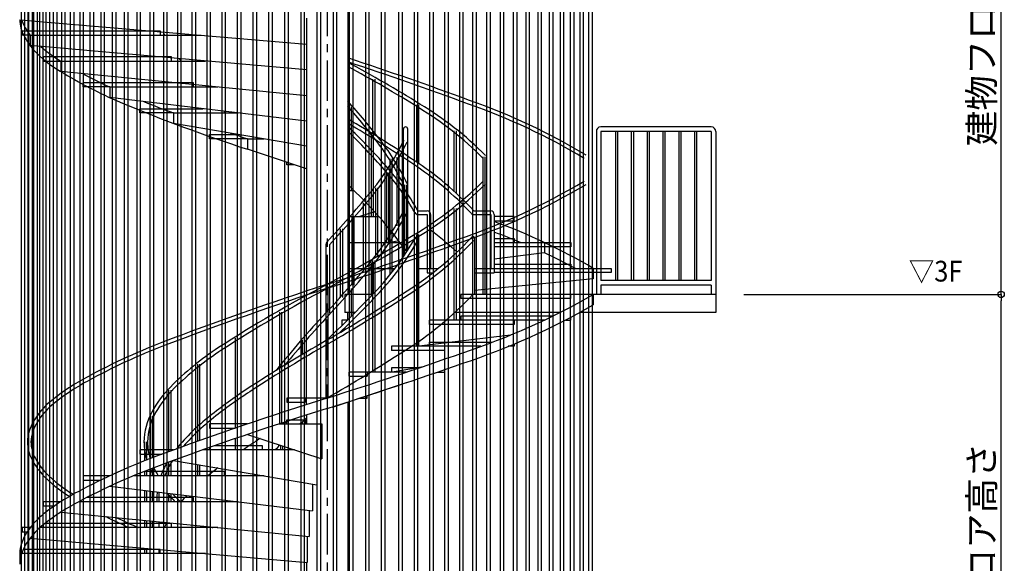
# Model space of a CAD drawing. Extents: x -15 to 83294, y 15350 to 44050.
# Drawn here: x 5423 to 13024, y 26309 to 30504 of the extents above; entities that cross this region are included whole.
import ezdxf
from ezdxf.enums import TextEntityAlignment as Align

# ---------------------------------------------------------------- set-up
doc = ezdxf.new("R2010")
doc.units = 0
doc.header["$LTSCALE"] = 100
doc.header["$MEASUREMENT"] = 0
doc.linetypes.add('CENTER1', pattern=[10, 6.25, -1.25, 1.25, -1.25])
doc.layers.get('0').update_dxf_attribs({"linetype": 'CONTINUOUS'})
for name, color, linetype in [('ルーバー', 1, 'CONTINUOUS'), ('寸法', 6, 'CONTINUOUS'), ('本体2-1Ｆ', 71, 'CONTINUOUS'), ('本体4-2Ｆ', 231, 'CONTINUOUS')]:
    doc.layers.add(name, color=color, linetype=linetype)
doc.layers.get('0').off()
doc.styles.add('1_40', font='romans.shx', dxfattribs={"width": 0.75, "bigfont": 'extfont2.shx'})
doc.styles.add('40', font='romans.shx', dxfattribs={"bigfont": 'extfont2.shx'})
doc.dimstyles.new('1_50', dxfattribs={"dimscale": 50, "dimtxt": 4, "dimasz": 1, "dimexe": 0, "dimexo": 2, "dimgap": 1, "dimtad": 1, "dimdsep": 46, "dimlunit": 6, "dimtxsty": '1_40', "dimblk1": 'ORIGIN', "dimblk2": 'ORIGIN', "dimsah": 1, "dimcen": 0, "dimclrd": 256, "dimclre": 256, "dimclrt": 256, "dimazin": 0, "dimtfac": 1, "dimtmove": 2, "dimatfit": 3, "dimldrblk": 'NONE', "dimfxl": 0, "dimtolj": 1, "dimtzin": 0, "dimarcsym": 0})

# ---------------------------------------------------------------- blocks, each defined once
blk = doc.blocks.new('_ORIGIN')
at = {"color": 0, "linetype": 'ByBlock'}
blk.add_line((0, 0), (-1, 0), dxfattribs=at)
blk.add_circle((0, 0), 0.5, dxfattribs=at)
blk = doc.blocks.new('*D60')
at = {"layer": '寸法', "linetype": 'Continuous', "lineweight": -2}
for p, q in [((11012.6, 32584.4), (12998.6, 32584.4)), ((12998.6, 28434.4), (12998.6, 32534.4))]:
    blk.add_line(p, q, dxfattribs=at)
at = {"layer": '寸法', "linetype": 'Continuous', "lineweight": -2, "xscale": 50, "yscale": 50, "zscale": 50}
for p, rotation in [((12998.6, 32584.4), 90), ((12998.6, 28384.4), 270)]:
    blk.add_blockref('_ORIGIN', p, dxfattribs=dict(at, rotation=rotation))
at = {"layer": '寸法', "linetype": 'Continuous', "insert": (12848.6, 30484.4), "char_height": 200, "attachment_point": 5, "rotation": 90, "style": '1_40'}
blk.add_mtext('\\A1;建物フロア高さ', dxfattribs=at)
blk = doc.blocks.new('_NONE')
at = {"color": 0, "linetype": 'ByBlock'}
blk.add_circle((0, 0), 0.25, dxfattribs=at)
blk = doc.blocks.new('*D57')
at = {"layer": '寸法', "linetype": 'Continuous', "lineweight": -2}
for p, q in [((11012.6, 28384.4), (12998.6, 28384.4)), ((12998.6, 24234.4), (12998.6, 28334.4))]:
    blk.add_line(p, q, dxfattribs=at)
at = {"layer": '寸法', "linetype": 'Continuous', "lineweight": -2, "xscale": 50, "yscale": 50, "zscale": 50}
for p, rotation in [((12998.6, 28384.4), 90), ((12998.6, 24184.4), 270)]:
    blk.add_blockref('_ORIGIN', p, dxfattribs=dict(at, rotation=rotation))
at = {"layer": '寸法', "linetype": 'Continuous', "insert": (12848.6, 26284.4), "char_height": 200, "attachment_point": 5, "rotation": 90, "style": '1_40'}
blk.add_mtext('\\A1;建物フロア高さ', dxfattribs=at)

msp = doc.modelspace()

# ---------------------------------------------------------------- linework, layer by layer
at = {"layer": 'ルーバー', "color": 1, "linetype": 'Continuous'}
for p, q in [((5435.954, 21184.373), (5435.954, 38934.373)), ((5461.929, 21184.373), (5461.929, 38934.373)), ((5489.129, 21184.373), (5489.129, 38934.373)), ((5494.266, 21184.373), (5494.266, 38934.373)), ((5521.465, 21184.373), (5521.465, 38934.373)), ((5532.874, 21184.373), (5532.874, 38934.373)), ((5560.073, 21184.373), (5560.073, 38934.373)), ((5577.647, 21184.373), (5577.647, 38934.373)), ((5604.846, 21184.373), (5604.846, 38934.373)), ((5628.465, 21184.373), (5628.465, 38934.373)), ((5655.664, 21184.373), (5655.664, 38934.373)), ((5685.184, 21184.373), (5685.184, 38934.373)), ((5712.383, 21184.373), (5712.383, 38934.373)), ((5747.653, 21184.373), (5747.653, 38934.373)), ((5774.852, 21184.373), (5774.852, 38934.373)), ((5815.698, 21184.373), (5815.698, 38934.373)), ((5842.897, 21184.373), (5842.897, 38934.373)), ((5889.135, 21184.373), (5889.135, 38934.373)), ((5916.335, 21184.373), (5916.335, 38934.373)), ((5967.76, 21184.373), (5967.76, 38934.373)), ((5994.96, 21184.373), (5994.96, 38934.373)), ((6051.36, 21184.373), (6051.36, 38934.373)), ((6078.559, 21184.373), (6078.559, 38934.373)), ((6139.705, 21184.373), (6139.705, 38934.373)), ((6166.904, 21184.373), (6166.904, 38934.373)), ((6232.551, 21184.373), (6232.551, 38934.373)), ((6259.75, 21184.373), (6259.75, 38934.373)), ((6329.646, 21184.373), (6329.646, 38934.373)), ((6356.845, 21184.373), (6356.845, 38934.373)), ((6430.722, 21184.373), (6430.722, 38934.373)), ((6457.921, 21184.373), (6457.921, 38934.373)), ((6535.503, 21184.373), (6535.503, 38934.373)), ((6562.702, 21184.373), (6562.702, 38934.373)), ((6643.702, 21184.373), (6643.702, 38934.373)), ((6670.901, 21184.373), (6670.901, 38934.373)), ((6755.022, 21184.373), (6755.022, 38934.373)), ((6782.221, 21184.373), (6782.221, 38934.373)), ((6869.159, 21184.373), (6869.159, 38934.373)), ((6896.358, 21184.373), (6896.358, 38934.373)), ((6985.797, 21184.373), (6985.797, 38934.373)), ((7012.997, 21184.373), (7012.997, 38934.373)), ((7104.619, 21184.373), (7104.619, 38934.373)), ((7131.819, 21184.373), (7131.819, 38934.373)), ((7225.299, 21184.373), (7225.299, 38934.373)), ((7252.499, 21184.373), (7252.499, 38934.373)), ((7347.507, 21184.373), (7347.507, 38934.373)), ((7374.706, 21184.373), (7374.706, 38934.373)), ((7470.907, 21184.373), (7470.907, 38934.373)), ((7498.106, 21184.373), (7498.106, 38934.373)), ((7595.159, 21184.373), (7595.159, 38934.373)), ((7622.358, 21184.373), (7622.358, 38934.373)), ((7719.924, 21184.373), (7719.924, 38934.373)), ((7747.124, 21184.373), (7747.124, 38934.373)), ((7844.862, 21184.373), (7844.862, 38934.373)), ((7872.061, 21184.373), (7872.061, 38934.373)), ((7969.63, 21184.373), (7969.63, 38934.373)), ((7996.828, 21184.373), (7996.828, 38934.373)), ((8093.881, 21184.373), (8093.881, 38934.373)), ((8121.081, 21184.373), (8121.081, 38934.373)), ((8217.28, 21184.373), (8217.28, 38934.373)), ((8244.48, 21184.373), (8244.48, 38934.373)), ((8349.683, 21184.373), (8349.683, 38934.373)), ((8376.883, 21184.373), (8376.883, 38934.373)), ((8470.363, 19284.373), (8470.363, 38934.373)), ((8497.563, 19284.373), (8497.563, 38934.373)), ((8589.183, 19284.373), (8589.183, 38934.373)), ((8616.383, 19284.373), (8616.383, 38934.373)), ((8705.823, 19284.373), (8705.823, 38934.373)), ((8733.023, 19284.373), (8733.023, 38934.373)), ((8819.963, 19284.373), (8819.963, 38934.373)), ((8847.163, 19284.373), (8847.163, 38934.373)), ((8921.086, 19284.373), (8921.086, 38934.373)), ((8948.286, 19284.373), (8948.286, 38934.373)), ((9029.286, 19284.373), (9029.286, 38934.373)), ((9056.486, 19284.373), (9056.486, 38934.373)), ((9134.066, 19284.373), (9134.066, 38934.373)), ((9161.266, 19284.373), (9161.266, 38934.373)), ((9235.136, 19284.373), (9235.136, 38934.373)), ((9262.336, 19284.373), (9262.336, 38934.373)), ((9332.236, 19284.373), (9332.236, 38934.373)), ((9359.436, 19284.373), (9359.436, 38934.373)), ((9425.086, 19284.373), (9425.086, 38934.373)), ((9452.286, 19284.373), (9452.286, 38934.373)), ((9513.426, 19284.373), (9513.426, 38934.373)), ((9540.626, 19284.373), (9540.626, 38934.373)), ((9597.026, 19284.373), (9597.026, 38934.373)), ((9624.226, 19284.373), (9624.226, 38934.373)), ((9675.646, 19284.373), (9675.646, 38934.373)), ((9702.846, 19284.373), (9702.846, 38934.373)), ((9749.086, 19284.373), (9749.086, 38934.373)), ((9776.286, 19284.373), (9776.286, 38934.373)), ((9817.136, 19284.373), (9817.136, 38934.373)), ((9844.336, 19284.373), (9844.336, 38934.373))]:
    msp.add_line(p, q, dxfattribs=at)
at = {"layer": '本体2-1Ｆ', "linetype": 'CENTER1', "ltscale": 0.5}
msp.add_line((7795.99, 39189.807), (7795.991, 18079.438), dxfattribs=at)
at = {"layer": '本体4-2Ｆ', "linetype": 'Continuous'}
for p, q in [((7955.241, 31753.97), (7955.241, 28384.373)), ((5423.191, 30503.604), (7636.741, 30315.143)), ((7636.741, 30515.621), (7636.741, 28384.373)), ((5443.491, 30384.373), (5443.491, 30416.681)), ((5443.491, 30416.681), (6507.113, 30416.681)), ((6507.113, 30416.681), (6507.113, 30384.373)), ((5504.043, 30384.373), (5443.491, 30384.373)), ((5504.043, 30384.373), (5504.043, 30303.604)), ((5504.043, 30384.373), (6823.6, 30384.373)), ((7636.741, 30115.621), (5504.043, 30303.604)), ((6594.948, 30216.681), (5603.81, 30216.681)), ((5603.81, 30216.681), (5603.81, 30184.373)), ((5603.81, 30184.373), (5741.086, 30184.373)), ((5741.086, 30184.373), (6856.734, 30184.373)), ((5741.086, 30184.373), (5741.086, 30103.604)), ((6594.948, 30184.373), (6594.948, 30216.681)), ((7636.741, 29917.24), (5741.086, 30103.604)), ((8150.338, 29621.077), (8150.338, 30045.912)), ((8166.338, 29611.302), (8166.338, 30045.912)), ((6764.632, 30016.681), (5913.523, 30016.681)), ((5913.523, 29984.373), (5913.523, 30016.681)), ((6118.168, 29984.373), (5913.523, 29984.373)), ((6118.168, 29984.373), (6953.876, 29984.373)), ((6118.168, 29984.373), (6118.168, 29903.604)), ((6764.632, 29984.373), (6764.632, 30016.681)), ((7636.741, 29720.759), (6118.168, 29903.604)), ((6351.522, 29816.681), (6840.084, 29816.681)), ((6351.522, 29784.373), (6351.522, 29816.681)), ((7004.601, 29784.373), (7004.601, 29796.872)), ((7969.165, 29184.373), (7969.165, 29830.527)), ((7985.165, 29184.373), (7985.165, 29830.527)), ((8487.991, 29403.759), (8487.991, 29845.912)), ((8503.991, 29392.661), (8503.991, 29845.912)), ((6609.591, 29784.373), (6351.522, 29784.373)), ((6609.591, 29784.373), (7108.407, 29784.373)), ((6609.591, 29784.373), (6609.591, 29703.604)), ((7636.741, 29528.701), (6609.591, 29703.604)), ((8385.209, 28671.914), (8385.209, 29659.681)), ((8419.209, 28722.979), (8419.209, 29659.681)), ((8777.941, 29180.129), (8777.941, 29645.912)), ((8793.941, 29165.808), (8793.941, 29645.912)), ((10761.991, 29676.681), (9908.451, 29676.681)), ((6887.96, 29616.681), (7120.063, 29616.681)), ((6887.96, 29584.373), (6887.96, 29616.681)), ((7181.865, 29584.373), (6887.96, 29584.373)), ((7181.865, 29584.373), (7181.865, 29503.604)), ((7181.865, 29584.373), (7309.796, 29584.373)), ((8137.991, 28984.373), (8137.991, 29630.527)), ((8153.991, 28984.373), (8153.991, 29630.527)), ((9874.451, 29640.066), (9874.451, 28384.373)), ((10761.991, 29640.066), (9908.451, 29640.066)), ((9908.451, 29640.066), (9908.451, 28492.066)), ((10022.386, 29640.066), (10022.386, 28492.066)), ((10038.386, 29640.066), (10038.386, 28492.066)), ((10144.32, 29640.066), (10144.32, 28492.066)), ((10160.32, 29640.066), (10160.32, 28492.066)), ((10266.254, 29640.066), (10266.254, 28492.066)), ((10282.254, 29640.066), (10282.254, 28492.066)), ((10388.188, 29640.066), (10388.188, 28492.066)), ((10404.188, 29640.066), (10404.188, 28492.066)), ((10510.123, 29640.066), (10510.123, 28492.066)), ((10526.123, 29640.066), (10526.123, 28492.066)), ((10632.057, 29640.066), (10632.057, 28492.066)), ((10648.057, 29640.066), (10648.057, 28492.066)), ((10761.991, 29640.066), (10761.991, 28492.066)), ((10795.991, 29640.066), (10795.991, 28244.373)), ((7636.741, 29353.97), (7181.865, 29503.604)), ((8282.966, 28784.373), (8282.966, 29430.527)), ((8298.966, 28784.373), (8298.966, 29430.527)), ((8334.076, 29442.236), (8334.076, 28912.154)), ((8350.076, 29442.236), (8350.076, 28912.154)), ((9000.427, 29029.789), (9000.427, 29445.912)), ((9016.427, 29029.789), (9016.427, 29445.912)), ((7486.279, 29384.373), (7486.279, 29403.466)), ((7544.318, 29384.373), (7486.279, 29384.373)), ((8255.159, 29318.654), (8255.159, 28788.572)), ((8271.159, 29318.654), (8271.159, 28788.572)), ((8168.926, 29206.401), (8168.926, 28676.319)), ((8184.926, 29206.401), (8184.926, 28676.319)), ((8394.209, 28685.03), (8394.209, 29230.527)), ((8410.209, 28709.041), (8410.209, 29230.527)), ((9000.427, 28384.373), (9000.427, 29245.912)), ((9016.427, 28384.373), (9016.427, 29245.912)), ((8003.047, 29184.373), (7955.241, 29184.373)), ((8410.117, 29184.373), (8410.117, 29103.604)), ((8075.661, 29090.542), (8075.661, 28560.46)), ((8091.661, 29090.542), (8091.661, 28560.46)), ((8777.941, 28184.373), (8777.941, 29045.912)), ((8793.941, 28184.373), (8793.941, 29045.912)), ((7955.241, 28984.373), (8195.991, 28984.373)), ((7987.657, 28986.609), (7987.657, 28456.526)), ((8003.657, 28986.609), (8003.657, 28456.526)), ((8161.55, 29021.837), (8047.665, 28984.373)), ((8496.726, 29029.789), (8567.958, 29029.789)), ((8496.726, 29000.496), (8567.958, 29000.496)), ((8567.958, 29000.496), (8567.958, 28549.912)), ((8595.158, 29000.496), (8595.158, 28584.373)), ((8927.776, 29000.496), (9058.938, 29000.496)), ((8927.777, 29029.789), (9058.938, 29029.789)), ((9058.938, 29000.496), (9058.938, 28584.373)), ((9086.138, 29000.496), (9086.138, 28549.912)), ((9240.46, 28984.373), (9086.138, 28984.373)), ((9240.46, 28952.066), (9240.46, 28984.373)), ((7898.112, 28889.133), (7898.112, 28359.051)), ((7914.112, 28889.133), (7914.112, 28359.051)), ((9086.138, 28952.066), (9240.46, 28952.066)), ((8282.966, 28537.109), (8282.966, 28830.527)), ((8298.966, 28556.823), (8298.966, 28830.527)), ((8487.991, 27984.373), (8487.991, 28845.912)), ((8503.812, 28472.433), (8503.812, 28812.077)), ((8503.991, 27984.373), (8503.991, 28845.912)), ((8936.824, 28384.373), (8936.824, 28812.916)), ((9086.138, 28816.681), (9240.46, 28816.681)), ((9240.46, 28816.681), (9240.46, 28784.373)), ((7786.314, 28767.255), (7786.314, 28240.074)), ((7813.514, 28767.255), (7813.514, 28240.074)), ((7955.241, 28784.373), (8361.677, 28784.373)), ((8352.715, 28796.383), (8282.187, 28784.373)), ((8488.812, 28461.936), (8488.812, 28785.851)), ((8921.824, 28384.373), (8921.824, 28793.639)), ((9086.138, 28784.373), (9473.814, 28784.373)), ((9678.46, 28752.066), (9089.13, 28752.066)), ((9473.814, 28784.373), (9473.814, 28703.604)), ((9473.814, 28784.373), (9678.46, 28784.373)), ((9678.46, 28784.373), (9678.46, 28752.066)), ((9473.814, 28703.604), (9086.138, 28656.925)), ((7955.241, 28584.373), (8320.744, 28584.373)), ((8137.991, 28373.139), (8137.991, 28630.527)), ((8150.338, 27784.373), (8150.338, 28645.912)), ((8153.991, 28390.247), (8153.991, 28630.527)), ((8166.338, 27784.373), (8166.338, 28645.912)), ((8503.812, 28584.373), (8654.586, 28584.373)), ((8936.824, 28584.373), (9850.896, 28584.373)), ((9086.138, 28616.681), (9678.46, 28616.681)), ((9678.46, 28616.681), (9678.46, 28584.373)), ((9850.896, 28584.373), (9988.173, 28584.373)), ((9850.896, 28584.373), (9850.896, 28503.604)), ((9988.173, 28584.373), (9988.173, 28552.066)), ((8567.958, 28549.912), (8610.051, 28549.912)), ((8936.824, 28549.912), (9086.138, 28549.912)), ((9850.896, 28503.604), (8936.824, 28413.741)), ((9988.173, 28552.066), (9086.138, 28552.066)), ((7787.991, 27584.373), (7787.991, 28445.912)), ((7803.991, 27584.373), (7803.991, 28445.912)), ((7969.165, 28201.623), (7969.165, 28430.527)), ((7985.165, 28217.357), (7985.165, 28430.527)), ((10761.991, 28492.066), (9908.451, 28492.066)), ((10761.991, 28455.45), (9908.451, 28455.45)), ((9908.451, 28455.45), (9908.451, 28384.373)), ((10761.991, 28455.45), (10761.991, 28384.373)), ((7636.741, 27533.026), (7636.741, 28384.373)), ((8148.519, 28384.373), (7933.906, 28384.373)), ((7933.906, 28384.373), (7933.906, 28244.373)), ((10795.991, 28384.373), (8827.351, 28384.373)), ((8827.351, 28384.373), (8827.351, 28352.066)), ((9678.46, 28352.066), (8827.351, 28352.066)), ((9678.46, 28352.066), (9678.46, 28384.373)), ((9850.896, 28384.373), (9850.896, 28303.604)), ((7429.991, 27384.373), (7429.991, 28245.912)), ((7445.991, 27384.373), (7445.991, 28245.912)), ((7787.991, 28027.127), (7787.991, 28230.527)), ((7803.991, 28042.347), (7803.991, 28230.527)), ((8012.442, 28244.373), (7933.906, 28244.373)), ((7955.241, 28187.992), (7955.241, 28244.373)), ((9599.094, 28244.373), (8784.586, 28244.373)), ((9542.598, 28216.681), (8827.351, 28216.681)), ((8827.351, 28216.681), (8827.351, 28184.373)), ((9678.46, 28184.373), (9678.46, 28204.541)), ((10795.991, 28244.373), (9751.037, 28244.373)), ((7908.598, 28184.373), (7908.598, 28142.679)), ((7951.536, 28184.373), (7908.598, 28184.373)), ((8587.381, 28152.066), (8587.381, 28184.373)), ((9473.814, 28184.373), (8587.381, 28184.373)), ((9240.46, 28152.066), (8587.381, 28152.066)), ((9240.46, 28184.373), (9240.46, 28152.066)), ((9639.974, 28184.373), (9678.46, 28184.373)), ((7087.991, 27352.886), (7087.991, 28045.912)), ((7103.991, 27358.281), (7103.991, 28045.912)), ((8483.575, 27984.373), (9210.652, 28071.918)), ((7606.818, 27920.339), (7606.818, 28030.527)), ((7622.818, 27929.83), (7622.818, 28030.527)), ((8293.48, 27984.373), (8293.48, 27952.066)), ((8982.391, 27984.373), (8293.48, 27984.373)), ((8587.381, 27984.373), (8587.381, 28016.681)), ((8587.381, 28016.681), (9068.655, 28016.681)), ((8704.023, 27952.066), (8704.023, 27984.373)), ((9240.46, 27984.373), (9193.652, 27984.373)), ((9240.46, 28003.15), (9240.46, 27984.373)), ((8704.023, 27952.066), (8293.48, 27952.066)), ((6798.647, 27252.873), (6798.647, 27845.912)), ((6814.647, 27258.542), (6814.647, 27845.912)), ((7437.991, 27818.848), (7437.991, 27830.527)), ((7453.991, 27828.597), (7453.991, 27830.527)), ((8282.187, 27784.373), (8541.341, 27828.502)), ((8410.117, 27784.373), (7965.675, 27784.373)), ((7965.675, 27752.066), (7965.675, 27784.373)), ((7965.675, 27752.066), (8105.704, 27752.066)), ((8105.704, 27784.373), (8105.704, 27752.066)), ((8506.421, 27816.681), (8293.48, 27816.681)), ((8293.48, 27816.681), (8293.48, 27784.373)), ((8648.386, 27784.373), (8704.023, 27784.373)), ((8704.023, 27784.373), (8704.023, 27803.682)), ((7837.208, 27515.143), (8410.117, 27703.604)), ((6575.556, 27171.718), (6575.556, 27645.912)), ((6591.556, 27177.681), (6591.556, 27645.912)), ((8105.704, 27584.373), (8105.704, 27603.626)), ((7795.991, 27584.373), (7486.279, 27584.373)), ((7486.279, 27584.373), (7486.279, 27552.066)), ((7486.279, 27552.066), (7626.307, 27552.066)), ((7626.307, 27552.066), (7626.307, 27584.373)), ((7795.991, 27584.373), (7795.991, 27315.143)), ((7837.208, 27516.893), (7837.208, 27515.143)), ((7955.241, 27553.97), (7955.241, 24184.373)), ((8046.299, 27584.373), (8105.704, 27584.373)), ((6435.695, 27118.329), (6435.695, 27445.912)), ((6451.695, 27124.569), (6451.695, 27445.912)), ((7636.741, 27452.257), (7636.741, 27384.373)), ((6887.96, 27384.373), (6887.96, 27352.066)), ((7181.865, 27384.373), (6887.96, 27384.373)), ((7427.201, 27384.373), (7754.774, 27384.373)), ((7437.991, 27384.373), (7437.991, 27387.887)), ((7453.991, 27384.373), (7453.991, 27393.093)), ((7486.279, 27384.373), (7486.279, 27416.681)), ((7486.279, 27416.681), (7626.307, 27416.681)), ((7606.818, 27384.373), (7606.818, 27402.001)), ((7622.818, 27384.373), (7622.818, 27417.692)), ((7626.307, 27416.681), (7626.307, 27384.373)), ((7754.774, 27384.373), (7754.774, 27115.143)), ((6887.96, 27352.066), (7085.561, 27352.066)), ((7181.865, 27303.604), (7754.774, 27115.143)), ((6387.991, 27099.489), (6387.991, 27245.912)), ((6403.991, 27105.849), (6403.991, 27245.912)), ((7298.503, 27216.681), (6925.805, 27216.681)), ((7087.991, 27184.373), (7087.991, 27272.117)), ((7103.991, 27184.373), (7103.991, 27277.511)), ((7298.503, 27184.373), (7298.503, 27216.681)), ((7437.991, 27184.373), (7437.991, 27219.35)), ((7453.991, 27184.373), (7453.991, 27214.087)), ((6609.591, 27184.373), (6351.522, 27184.373)), ((6351.522, 27184.373), (6351.522, 27152.066)), ((6351.522, 27152.066), (6523.327, 27152.066)), ((7544.318, 27184.373), (6833.336, 27184.373)), ((6887.96, 27203.526), (6887.96, 27184.373)), ((6575.556, 26984.373), (6575.556, 27090.949)), ((6591.556, 26984.373), (6591.556, 27096.912)), ((6609.591, 27103.604), (7716.366, 26915.143)), ((6798.647, 26984.373), (6798.647, 27071.412)), ((6814.647, 26984.373), (6814.647, 27068.687)), ((7716.366, 27127.777), (7716.366, 26915.143)), ((6118.168, 26984.373), (5913.523, 26984.373)), ((5913.523, 26984.373), (5913.523, 26952.066)), ((7309.796, 26984.373), (6303.497, 26984.373)), ((6351.522, 27004.058), (6351.522, 26984.373)), ((7004.601, 27016.681), (6382.884, 27016.681)), ((6387.991, 26984.373), (6387.991, 27018.72)), ((6403.991, 26984.373), (6403.991, 27025.08)), ((6435.695, 26984.373), (6435.695, 27037.56)), ((6451.695, 26984.373), (6451.695, 27043.8)), ((7004.601, 26984.373), (7004.601, 27016.681)), ((5913.523, 26952.066), (6049.385, 26952.066)), ((7683.385, 26920.759), (7683.385, 26715.143)), ((6118.168, 26903.604), (7683.385, 26715.143)), ((6387.991, 26784.373), (6387.991, 26871.116)), ((6403.991, 26784.373), (6403.991, 26869.189)), ((6435.695, 26784.373), (6435.695, 26865.372)), ((6451.695, 26784.373), (6451.695, 26863.445)), ((6575.556, 26784.373), (6575.556, 26848.532)), ((6591.556, 26784.373), (6591.556, 26846.605)), ((5603.81, 26784.373), (5603.81, 26752.066)), ((5741.086, 26784.373), (5603.81, 26784.373)), ((7108.407, 26784.373), (5879.631, 26784.373)), ((5913.523, 26802.667), (5913.523, 26784.373)), ((6764.632, 26816.681), (5940.139, 26816.681)), ((6495.991, 26815.143), (6495.991, 26784.373)), ((6764.632, 26784.373), (6764.632, 26816.681)), ((5603.81, 26752.066), (5690.781, 26752.066)), ((5741.086, 26703.604), (7658.077, 26515.143)), ((7658.077, 26718.19), (7658.077, 26515.143)), ((5603.81, 26606.862), (5603.81, 26584.373)), ((6594.948, 26616.681), (5615.777, 26616.681)), ((6387.991, 26584.373), (6387.991, 26640.006)), ((6403.991, 26584.373), (6403.991, 26638.433)), ((6435.695, 26584.373), (6435.695, 26635.316)), ((6451.695, 26584.373), (6451.695, 26633.743)), ((6495.991, 26629.388), (6495.991, 26584.373)), ((6594.948, 26584.373), (6594.948, 26616.681)), ((5504.043, 26584.373), (5443.491, 26584.373)), ((5443.491, 26584.373), (5443.491, 26552.066)), ((5443.491, 26552.066), (5481.201, 26552.066)), ((6953.876, 26584.373), (5578.141, 26584.373)), ((5504.043, 26503.604), (7642.168, 26315.143)), ((7642.168, 26516.707), (7642.168, 26315.143)), ((5423.191, 26384.373), (5423.191, 26303.604)), ((6856.734, 26384.373), (5437.643, 26384.373)), ((5443.491, 26400.029), (5443.491, 26384.373)), ((6507.113, 26416.681), (5450.702, 26416.681)), ((6387.991, 26384.373), (6387.991, 26425.69)), ((6403.991, 26384.373), (6403.991, 26424.28)), ((6495.991, 26416.17), (6495.991, 26384.373)), ((6507.113, 26384.373), (6507.113, 26416.681)), ((7636.741, 26315.621), (7636.741, 24184.373))]:
    msp.add_line(p, q, dxfattribs=at)
for centre, radius, start, end in [((5704.192, 30511.474), 281.111, 181.6042163, 208.2954789), ((5847.557, 30653.876), 436.617, 200.3087042, 218.1158185), ((7082.601, 30619.788), 591.206, 200.8503433, 203.4653072), ((5921.768, 30620.562), 524.448, 207.521837, 221.829723), ((6187.786, 30881.864), 897.099, 222.9341495, 239.6624662), ((6312.214, 31137.719), 1111.33, 229.2063108, 239.0751536), ((7586.336, 30966.671), 1204.728, 219.3915941, 220.4930424), ((-124.645, 5517.443), 25979.346, 69.6842153, 71.8797765), ((-52.904, 5716.962), 25738.273, 69.6728189, 71.8721965), ((2891.622, 20792.491), 10661.965, 58.1841694, 61.64562), ((7611.344, 33165.618), 3587.943, 238.4628779, 246.8285449), ((3007.169, 20986.091), 10407.779, 58.1305523, 61.6132646), ((7739.681, 33529.622), 3898.473, 242.0162631, 245.4217591), ((8473.831, 31906.694), 2499.195, 229.9726294, 230.2799328), ((9872.726, 38633.931), 9432.005, 248.2742231, 249.7593442), ((4527.361, 26761.18), 4631.896, 37.3771225, 42.2634982), ((7291.945, 25295.156), 4857.75, 58.9875992, 70.7283925), ((11092.855, 41581.526), 12695.355, 247.3288883, 252.0573687), ((4729.565, 26924.639), 4343.915, 37.0908676, 42.0488885), ((7196.409, 27648.566), 2538.108, 44.7553547, 59.0343704), ((7190.89, 27645.506), 2572.42, 44.7404863, 59.0850426), ((7293.58, 25294.358), 4828.853, 58.9972553, 70.7190354), ((3167.154, 21509.242), 9520.477, 56.1716554, 59.8062834), ((3291.314, 21702.086), 9262.461, 56.1051279, 59.7661796), ((4357.839, 25923.849), 5202.261, 41.5649561, 46.2504418), ((4542.426, 26096.271), 4921.543, 41.3444665, 46.0966238), ((8402.209, 29659.681), 17, 0, 180), ((9909.845, 29641.294), 35.415, 92.2550447, 181.9871481), ((10760.598, 29641.294), 35.415, 358.0128519, 87.7449553), ((15324.075, 54013.697), 25750.484, 251.2589006, 251.5669466), ((6560.405, 30465.848), 2034.76, 320.0891688, 334.04838), ((6734.598, 28437.088), 1860.543, 25.463555, 37.628103), ((6564.476, 30461.164), 2056.654, 320.1504574, 334.0889184), ((6755.931, 28447.033), 1809.412, 25.4313994, 37.334032), ((7145.362, 27382.614), 2426.971, 42.7418012, 56.9977015), ((6855.135, 28116.138), 1851.014, 29.0601764, 41.6949026), ((6837.513, 28106.913), 1898.601, 29.083389, 41.9213412), ((7152.155, 27386.753), 2391.006, 42.7529672, 56.9334602), ((5616.87, 26710.189), 3438.593, 35.6110749, 47.1534612), ((7038.193, 31232.013), 2783.457, 299.8180396, 314.776063), ((7045.611, 31219.482), 2797.584, 299.8577942, 314.8322513), ((7150.676, 33679.605), 5144.342, 288.7883274, 300.749116), ((7156.669, 33663.576), 5156.246, 288.8033907, 300.7733325), ((2068.025, 34143.953), 7840.702, 316.9122835, 320.5350638), ((2105.672, 34107.488), 7816.492, 316.9057349, 320.5733639), ((6550.353, 29933.353), 2046.409, 319.9791244, 334.0213233), ((6554.568, 29928.573), 2068.132, 320.0407086, 334.0625889), ((8497.135, 29027.423), 26.93, 206.9281838, 269.1299067), ((8566.843, 29001.479), 28.332, 358.0128519, 87.7449553), ((8927.984, 29026.842), 26.346, 220.1317489, 269.5473347), ((9057.823, 29001.479), 28.332, 358.0128519, 87.7449553), ((7555.976, 24713.767), 4499.806, 59.3358775, 70.1200311), ((650.078, 41806.056), 15136.736, 298.1437308, 300.8948932), ((-2223.036, 59213.233), 32342.969, 288.0381867, 289.9408506), ((6677.881, 29831.888), 2063.058, 315.9732337, 330.6291575), ((7003.74, 30606.138), 2610.241, 301.787748, 316.9371029), ((8488.997, 28813.278), 14.863, 355.3660389, 152.9393144), ((7075.407, 26821.275), 2557.834, 47.5775127, 53.5475503), ((8921.98, 28814.039), 14.887, 355.6731088, 138.7086239), ((6387.67, 21767.429), 7592.907, 67.5397216, 69.1824466), ((7816.809, 28767.417), 30.495, 137.9668025, 180.3037027), ((-2195.09, 59126.747), 32281.178, 288.0366767, 289.9488514), ((692.179, 41726.807), 15075.838, 298.1390175, 300.9183439), ((6749.915, 29783.568), 2004.615, 317.1509193, 330.4083084), ((6998.883, 30610.043), 2644.805, 301.8325198, 316.8377887), ((7895.864, 25248.473), 3798.402, 61.4305132, 65.4539252), ((1853.612, 33792.83), 8125.379, 316.8985187, 320.4352954), ((1894.28, 33753.6), 8097.075, 316.8918144, 320.4734246), ((15425.762, 4724.411), 24932.877, 107.8287446, 110.9244434), ((15555.539, 4340.071), 25309.393, 107.8441884, 110.8528157), ((12761.325, 18992.464), 10692.543, 117.706847, 122.8676815), ((12866.044, 18803.013), 10880.112, 117.7379374, 122.7266979), ((1843.62, 34380.634), 8700.775, 313.0850361, 316.5604131), ((920.282, 39952.834), 13761.814, 299.9437388, 302.817723), ((937.039, 39921.408), 13755.003, 299.942106, 302.8278424), ((3547.071, 32691.177), 6330.319, 313.3729351, 317.571345), ((7012.018, 30163.64), 2610.201, 301.8093233, 317.0265985), ((7156.212, 33057.615), 5394.489, 288.2338954, 299.9686079), ((7156.212, 32976.845), 5394.489, 288.2338954, 299.9686079), ((12771.236, 23536.716), 6854.052, 136.6601559, 141.5725138), ((13650.816, 22746.865), 8007.717, 136.8813043, 140.5176172), ((8221.539, 23580.165), 4747.73, 110.984283, 119.1127807), ((8283.268, 23441.565), 4870.388, 110.8952709, 118.7124917), ((8203.918, 26068.332), 2276.062, 123.1746422, 135.296667), ((14383.047, 16563.219), 13225.594, 119.9038366, 123.0065397), ((14721.054, 15994.91), 13857.972, 119.9502093, 122.787421), ((8254.132, 26002.15), 2330.457, 123.0284912, 134.67355), ((950.71, 39469.48), 13715.453, 299.9399883, 302.8365678), ((-2534.136, 60298.89), 34306.722, 287.5243381, 289.369738), ((-2534.136, 60218.121), 34306.722, 287.5243381, 289.369738), ((6644.786, 26380.389), 1534.213, 118.5466673, 131.1213936), ((6757.193, 26209.217), 1709.917, 118.4172756, 129.5482636), ((7204.452, 27062.374), 866.444, 135.5257023, 151.4479365), ((7236.507, 27036.058), 879.768, 134.8850707, 150.3090198), ((9234.434, 24523.823), 3745.184, 123.2933543, 128.7717823), ((9415.532, 24267.291), 4030.483, 123.0634066, 127.9410171), ((6043.358, 27101.927), 595.52, 133.186359, 149.3874303), ((6057.171, 27087.959), 586.938, 131.4757132, 147.6927523), ((15716.782, 2193.951), 26597.226, 107.3258231, 110.2785245), ((6889.373, 27235.172), 507.096, 151.5822417, 178.7863901), ((6891.283, 27233.97), 481.84, 150.4197477, 178.5798791), ((15716.782, 2113.182), 26597.226, 107.3258231, 110.2785245), ((7921.881, 26136.301), 1666.129, 128.3053964, 140.6197901), ((8053.874, 25993.787), 1831.717, 127.555417, 138.287858), ((5805.979, 27234.491), 323.789, 148.1854476, 177.9786247), ((5814.202, 27231.563), 304.949, 146.0986517, 177.3031253), ((14593.579, 15658.071), 13725.92, 121.1330824, 121.3155113), ((14240.173, 20654.793), 9461.829, 134.2589442, 134.6645434), ((5785.878, 27253.361), 303.579, 181.4060892, 207.5509033), ((5791.014, 27255.203), 281.576, 181.8910494, 209.4236999), ((6842.963, 27249.742), 460.588, 180.4765561, 198.1386187), ((6838.755, 27249.76), 429.18, 180.5137263, 198.100834), ((10558.4, 22145.674), 6085.476, 122.6113638, 124.1074271), ((10270.029, 24576.743), 3880.699, 137.0310195, 137.7823653), ((8252.161, 22403.842), 5052.848, 110.3065411, 118.0777029), ((5998.73, 27357.293), 540.402, 206.8823443, 221.5702176), ((6013.278, 27370.006), 531.648, 208.4326058, 223.0163031), ((8252.161, 22323.073), 5052.848, 110.3065411, 118.0777029), ((7110.394, 26769.257), 634.621, 150.151763, 160.1859927), ((7135.739, 26755.709), 635.681, 147.1283232, 158.917303), ((6296.913, 27650.571), 958.329, 222.8592315, 239.4233904), ((6348.542, 27718.66), 1014.972, 224.4956149, 239.772557), ((7005.389, 27307.526), 633.427, 205.3364017, 210.6749149), ((7016.397, 27315.331), 619.128, 205.7340102, 212.3137302), ((8640.679, 24859.327), 2761.749, 127.6764906, 129.6948848), ((8889.693, 25755.431), 2064.913, 143.0605485, 143.4763376), ((6677.128, 25328.807), 1730.853, 117.6480478, 128.988927), ((6930.001, 26814.811), 447.61, 174.2725962, 179.9574785), ((6912.837, 26814.78), 416.846, 174.0703018, 179.9502852), ((7598.357, 27778.631), 1392.408, 221.8113296, 225.5659123), ((7656.746, 27838.772), 1447.949, 223.3313597, 226.7358565), ((7688.655, 25914.261), 1339.564, 136.7562873, 139.4923899), ((6677.128, 25248.037), 1730.853, 117.6480478, 128.988927), ((6924.194, 26815.307), 441.803, 180.021423, 184.0149901), ((5983.026, 26220.696), 601.298, 131.052113, 147.3780555), ((8143.815, 30807.636), 4620.675, 243.5816598, 246.0630659), ((8353.593, 31267.951), 5097.568, 244.6467277, 246.7493438), ((7113.221, 26335.422), 624.683, 152.5674732, 156.5140264), ((5733.383, 26370.289), 310.511, 145.7933132, 177.400228), ((5983.026, 26139.927), 601.298, 131.052113, 147.3780555), ((8669.23, 29066.06), 3068.575, 233.6518922, 233.9732371), ((8818.572, 29276.893), 3298.342, 234.5801774, 234.7186158), ((5733.383, 26289.52), 310.511, 145.7933132, 177.400228), ((6922.912, 26384.185), 426.921, 175.7174644, 179.9747393)]:
    msp.add_arc(centre, radius, start, end, dxfattribs=at)

# ---------------------------------------------------------------- texts
at = {"layer": '寸法', "style": '40', "width": 0.9}
msp.add_text('▽3F', height=160, dxfattribs=at).set_placement((12493.415, 28433.231), align=Align.BOTTOM_CENTER)

# ---------------------------------------------------------------- dimensions: what is measured, and where the dimension line sits
at = {"layer": '寸法', "linetype": 'Continuous'}
for base, p1, p2, picture, middle in [((12998.639, 32584.373), (10912.58, 28384.373), (10912.58, 32584.373), '*D60', (12848.639, 30484.373)), ((12998.639, 28384.373), (10912.58, 24184.373), (10912.58, 28384.373), '*D57', (12848.639, 26284.373))]:
    dim = msp.add_linear_dim(base=base, p1=p1, p2=p2, angle=90, text='建物フロア高さ', dimstyle='1_50', override={"dimse1": 1}, dxfattribs=at)
    dim.commit()
    dim.dimension.update_dxf_attribs({"geometry": picture, "text_midpoint": middle})

doc.saveas('drawing.dxf')
